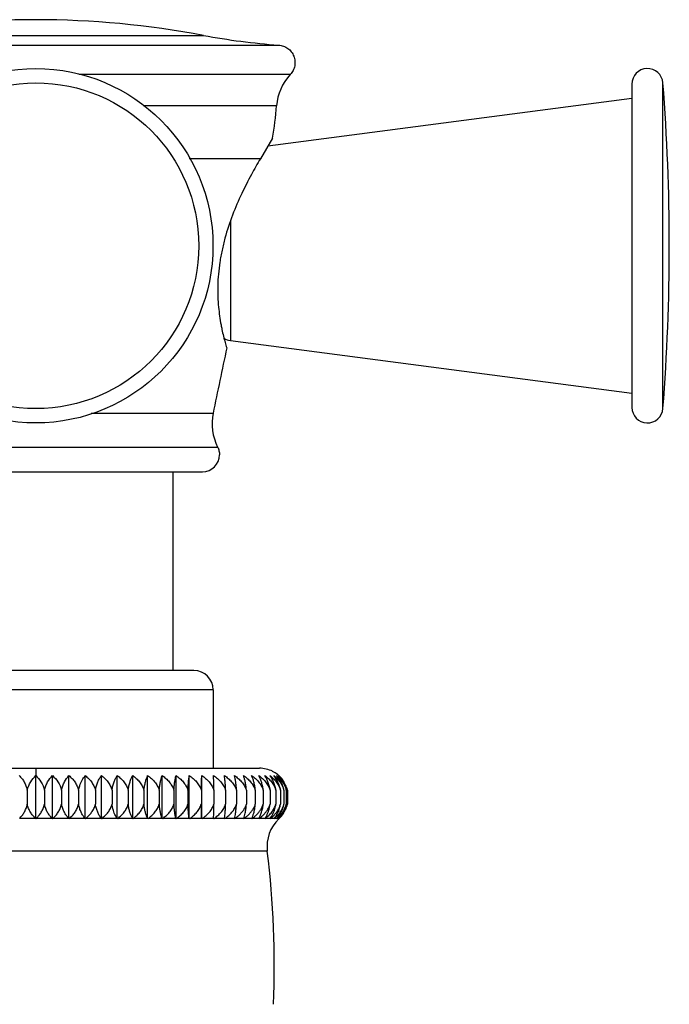
# Model space of a CAD drawing. Units: inches. Extents: x 5.7 to 16.2, y 5.3 to 13.3.
# Drawn here: x 6.9 to 8.2, y 6.7 to 8.6 of the extents above; entities that cross this region are included whole.
import ezdxf

# ---------------------------------------------------------------- set-up
doc = ezdxf.new("R2010")
doc.units = ezdxf.units.IN
doc.header["$LTSCALE"] = 1.21
doc.header["$MEASUREMENT"] = 0
doc.layers.get('0').update_dxf_attribs({"linetype": 'CONTINUOUS'})

msp = doc.modelspace()

# ---------------------------------------------------------------- linework, layer by layer
at = {"color": 9, "linetype": 'CONTINUOUS'}
for p, q in [((6.6135, 8.5661), (7.2619, 8.5661)), ((6.4682, 8.5473), (7.4072, 8.5473)), ((7.4298, 8.4902), (7.0211, 8.4902)), ((8.1503, 7.8445), (8.1503, 8.4742)), ((7.4031, 8.4297), (7.1455, 8.4297)), ((7.3719, 8.3277), (7.2342, 8.3277)), ((7.3138, 8.206), (7.3138, 7.9759)), ((7.0445, 7.8356), (7.2804, 7.8356)), ((6.5862, 7.7703), (7.2892, 7.7703)), ((7.2807, 7.3009), (6.5947, 7.3009)), ((6.9377, 7.1493), (6.9377, 7.1351)), ((6.9368, 7.0525), (6.9064, 7.0525)), ((6.969, 7.0525), (6.9385, 7.0525)), ((7.001, 7.0525), (6.9707, 7.0525)), ((7.0327, 7.0525), (7.0026, 7.0525)), ((7.0639, 7.0525), (7.0343, 7.0525)), ((7.0946, 7.0525), (7.0655, 7.0525)), ((7.1245, 7.0525), (7.0962, 7.0525)), ((7.1536, 7.0525), (7.1261, 7.0525)), ((7.1816, 7.0525), (7.1551, 7.0525)), ((7.2085, 7.0525), (7.1831, 7.0525)), ((7.2342, 7.0525), (7.2099, 7.0525)), ((7.2585, 7.0525), (7.2355, 7.0525)), ((7.2812, 7.0525), (7.2597, 7.0525)), ((7.3024, 7.0525), (7.2824, 7.0525)), ((7.3219, 7.0525), (7.3035, 7.0525)), ((7.3396, 7.0525), (7.3229, 7.0525)), ((7.3554, 7.0525), (7.3404, 7.0525)), ((7.3692, 7.0525), (7.3561, 7.0525)), ((7.3811, 7.0525), (7.3699, 7.0525)), ((7.3909, 7.0525), (7.3816, 7.0525)), ((7.3985, 7.0525), (7.3913, 7.0525)), ((7.404, 7.0525), (7.3989, 7.0525)), ((7.4085, 7.0525), (7.4043, 7.0525)), ((7.3853, 6.9889), (6.4901, 6.9889))]:
    msp.add_line(p, q, dxfattribs=at)
at = {"color": 7, "linetype": 'CONTINUOUS'}
for p, q in [((8.0904, 8.4719), (8.0904, 7.8469)), ((7.3864, 8.3523), (8.0904, 8.4444)), ((7.3955, 8.3676), (7.3719, 8.3277)), ((7.3138, 7.9759), (8.0904, 7.8744)), ((6.6156, 7.7224), (7.2598, 7.7224)), ((7.2027, 7.7224), (7.2027, 7.3382)), ((7.2434, 7.3382), (6.6319, 7.3382)), ((7.2807, 7.3009), (7.2807, 7.1493)), ((6.5053, 7.1493), (7.3701, 7.1493)), ((6.9377, 7.0517), (6.9377, 7.1351)), ((6.9698, 7.0517), (6.9698, 7.1351)), ((7.0017, 7.0517), (7.0017, 7.1351)), ((7.0333, 7.0517), (7.0333, 7.1351)), ((7.0645, 7.0517), (7.0645, 7.1351)), ((7.0951, 7.0517), (7.0951, 7.1351)), ((7.1249, 7.0517), (7.1249, 7.1351)), ((7.1539, 7.0517), (7.1539, 7.1351)), ((7.1819, 7.0517), (7.1819, 7.1351)), ((7.2087, 7.0517), (7.2087, 7.1351)), ((7.2343, 7.0517), (7.2343, 7.1351)), ((7.2585, 7.0517), (7.2585, 7.1351)), ((6.9211, 7.1072), (6.9211, 7.0798)), ((6.9543, 7.1072), (6.9543, 7.0798)), ((6.9875, 7.1072), (6.9875, 7.0798)), ((7.0204, 7.1072), (7.0204, 7.0798)), ((7.053, 7.1072), (7.053, 7.0798)), ((7.085, 7.1072), (7.085, 7.0798)), ((7.1163, 7.1072), (7.1163, 7.0798)), ((7.1468, 7.1072), (7.1468, 7.0798)), ((7.1763, 7.1072), (7.1763, 7.0798)), ((7.2047, 7.1072), (7.2047, 7.0798)), ((7.2319, 7.1072), (7.2319, 7.0798)), ((7.2577, 7.1072), (7.2577, 7.0798)), ((7.282, 7.1072), (7.282, 7.0798)), ((7.3047, 7.1072), (7.3047, 7.0798)), ((7.3257, 7.1072), (7.3257, 7.0798)), ((7.3448, 7.1072), (7.3448, 7.0798)), ((7.3621, 7.1072), (7.3621, 7.0798)), ((7.3774, 7.1072), (7.3774, 7.0798)), ((7.3907, 7.1072), (7.3907, 7.0798)), ((7.4018, 7.1072), (7.4018, 7.0798)), ((7.4108, 7.1072), (7.4108, 7.0798)), ((7.4175, 7.1072), (7.4175, 7.0798)), ((7.422, 7.1072), (7.422, 7.0798)), ((7.4243, 7.1072), (7.4243, 7.0798)), ((7.2812, 7.0525), (7.2816, 7.0628)), ((7.3024, 7.0525), (7.3036, 7.0628)), ((7.3715, 7.0572), (7.3737, 7.0628)), ((7.2585, 7.0525), (7.2585, 7.0517)), ((7.2812, 7.0525), (7.2812, 7.0517)), ((7.3692, 7.0525), (7.3715, 7.0572)), ((7.3811, 7.0525), (7.3835, 7.0567))]:
    msp.add_line(p, q, dxfattribs=at)
msp.add_circle((6.9377, 8.1594), 0.3425, dxfattribs=at)
at = {"color": 9, "linetype": 'CONTINUOUS'}
msp.add_circle((6.9377, 8.1594), 0.3149, dxfattribs=at)
at = {"color": 7, "linetype": 'CONTINUOUS'}
for centre, radius, start, end in [((6.9377, 6.8433), 1.753, 79.3437, 100.6563), ((7.4986, 9.824), 1.28, 259.3437, 265.9052), ((7.5028, 8.422), 0.1, 136.9534, 175.5589), ((8.1204, 8.4719), 0.03, 4.5034, 180), ((4.1527, 8.1594), 4.01, 355.4966, 4.5034), ((6.7104, 8.4835), 0.6948, 350.3942, 355.5589), ((7.6858, 8.0799), 0.3969, 190.6763, 191.9755), ((7.7062, 8.0843), 0.4178, 191.9817, 195.5707), ((7.3177, 8.0057), 0.03, 237.024, 262.5477), ((27.8992, 3.6059), 21.0481, 168.05569, 168.40729), ((7.7171, 8.0868), 0.4289, 195.5005, 196.9145), ((8.1204, 7.8469), 0.03, 180, 355.4966), ((7.3784, 7.8155), 0.1, 168.4073, 206.8474), ((7.2597, 7.7554), 0.033, 270.0732, 359.9273), ((7.2435, 7.3009), 0.0372, 0, 90), ((7.3715, 7.0951), 0.0539, 51.6718, 63.5278), ((7.3707, 7.0942), 0.0551, 48.8058, 51.6788), ((7.3704, 7.0924), 0.056, 25.9693, 49.6848), ((7.3704, 7.0938), 0.0556, 47.8677, 48.8089), ((7.3708, 7.0943), 0.055, 35.9773, 47.7949), ((7.3711, 7.0946), 0.0546, 35.6088, 47.8415), ((7.3659, 7.0945), 0.0575, 23.2616, 33.9728), ((7.3699, 7.0937), 0.0561, 30.7201, 35.9983), ((7.3443, 7.0944), 0.0677, 10.8885, 19.7023), ((7.3562, 7.0942), 0.0627, 11.9747, 21.5604), ((7.3709, 7.0935), 0.0486, 16.3629, 19.437), ((7.372, 7.0932), 0.0541, 15.7729, 25.9063), ((7.374, 7.0937), 0.0499, 15.6218, 17.5456), ((7.3654, 7.0941), 0.0581, 12.9853, 14.4043), ((7.3742, 7.0939), 0.0519, 14.8128, 15.6985), ((7.3713, 7.094), 0.0546, 13.9335, 14.7391), ((6.4303, 7.0886), 0.8518, 358.2603, 359.4078), ((7.3704, 7.0895), 0.0523, 314.999, 329.2315), ((7.3626, 7.0941), 0.0502, 336.3628, 343.5102), ((7.3732, 7.0909), 0.0521, 323.4171, 327.3546), ((7.3679, 7.0939), 0.0516, 337.2275, 344.1551), ((7.3533, 7.0929), 0.0655, 343.1375, 348.4467), ((7.3707, 7.0937), 0.0532, 338.1997, 344.8732), ((7.3624, 7.0931), 0.0611, 341.7469, 346.3324), ((7.3613, 7.0934), 0.0623, 346.3135, 347.4314), ((7.3707, 7.0935), 0.0553, 339.2787, 344.9571), ((7.368, 7.0933), 0.0579, 340.4619, 345.8904), ((7.3704, 7.0936), 0.0556, 344.9473, 345.6569), ((7.3673, 7.0935), 0.0586, 345.8741, 346.5105), ((6.8831, 6.9947), 0.079, 46.2484, 47.0959), ((6.9923, 6.9947), 0.079, 132.9041, 133.7517), ((6.9153, 6.9988), 0.0759, 44.1519, 45.0008), ((7.0247, 6.9905), 0.0822, 131.0858, 131.9285), ((6.947, 7.0029), 0.0733, 41.7512, 42.596), ((7.0571, 6.9865), 0.0856, 129.5145, 130.3502), ((6.9779, 7.0068), 0.0714, 39.0136, 39.8466), ((7.0893, 6.9826), 0.089, 128.1636, 128.9914), ((7.0075, 7.0105), 0.0703, 35.9046, 36.7147), ((7.1211, 6.9789), 0.0922, 127.0124, 127.832), ((7.0353, 7.0138), 0.0708, 32.392, 33.1638), ((7.1522, 6.9755), 0.0953, 126.0432, 126.8546), ((7.0619, 7.0175), 0.0717, 28.4468, 29.1778), ((7.1826, 6.9724), 0.098, 125.2365, 126.0406), ((7.0833, 7.0202), 0.0773, 24.0719, 24.7241), ((7.2121, 6.9698), 0.1004, 124.5835, 125.3813), ((7.0974, 7.0222), 0.0895, 19.2718, 19.816), ((7.2404, 6.9677), 0.1024, 124.0729, 124.8652), ((7.1008, 7.0246), 0.1113, 14.0805, 14.5065), ((7.2676, 6.966), 0.104, 123.6941, 124.4826), ((7.0606, 7.0255), 0.1757, 8.5852, 8.8497), ((7.2934, 6.9649), 0.105, 123.4466, 124.2323), ((7.3177, 6.9643), 0.1055, 123.3239, 124.1083), ((7.3404, 6.9643), 0.1055, 123.3221, 124.1065), ((7.479, 7.025), 0.1787, 171.1526, 171.4126), ((7.3613, 6.9649), 0.105, 123.4483, 124.2339), ((7.4246, 7.0259), 0.1061, 165.4813, 165.9284), ((7.3805, 6.966), 0.104, 123.6898, 124.4788), ((7.3978, 6.9677), 0.1024, 124.074, 124.8663), ((7.4248, 7.0218), 0.0907, 160.1879, 160.7254), ((7.4132, 6.9698), 0.1004, 124.5779, 125.3764), ((7.4212, 7.0222), 0.0725, 155.2499, 155.9461), ((7.4265, 6.9724), 0.098, 125.2353, 126.0396), ((7.431, 7.018), 0.0708, 150.8171, 151.5574), ((7.4377, 6.9755), 0.0953, 126.039, 126.851), ((7.4371, 7.0158), 0.067, 146.81, 147.6257), ((7.4592, 6.9979), 0.0745, 133.7513, 186.9508), ((7.4468, 6.9789), 0.0922, 127.0079, 127.8279), ((7.4473, 7.0104), 0.0704, 143.282, 144.0919), ((7.351, 7.0822), 0.0497, 323.301, 328.09), ((7.4538, 6.9826), 0.089, 128.1631, 128.991), ((7.4533, 7.0068), 0.0714, 140.1521, 140.985), ((7.3603, 7.0844), 0.0497, 320.1588, 323.8593), ((7.4587, 6.9864), 0.0856, 129.5062, 130.3428), ((7.4581, 7.0028), 0.0735, 137.3968, 138.241), ((7.3667, 7.0868), 0.0507, 317.4059, 319.7322), ((7.4615, 6.9905), 0.0822, 131.0857, 131.9283), ((7.4611, 6.9988), 0.0759, 134.9993, 135.8482), ((7.3709, 7.0945), 0.0557, 311.0711, 318.3803), ((7.4623, 6.9946), 0.079, 132.8972, 133.7455), ((7.3718, 7.092), 0.0539, 312.8975, 320.2085), ((7.3726, 7.0914), 0.0529, 320.2278, 323.4133), ((5.5638, 6.7668), 1.835, 357.6954, 6.9508)]:
    msp.add_arc(centre, radius, start, end, dxfattribs=at)
for points, knots in [([(7.4072, 8.5473), (7.4087, 8.5472), (7.4119, 8.5467), (7.4165, 8.5454), (7.4209, 8.5435), (7.425, 8.541), (7.4287, 8.5379), (7.4318, 8.5343), (7.4345, 8.5303), (7.4366, 8.5259), (7.438, 8.5214), (7.4388, 8.5167), (7.4389, 8.5119), (7.4384, 8.5071), (7.4371, 8.5025), (7.4353, 8.498), (7.4328, 8.4939), (7.4308, 8.4914), (7.4298, 8.4902)], [0, 0, 0, 0, 0.062512, 0.125094, 0.187657, 0.250126, 0.312522, 0.374973, 0.437523, 0.500109, 0.562638, 0.625066, 0.68747, 0.749965, 0.812542, 0.875114, 0.9376, 1, 1, 1, 1]), ([(7.3719, 8.3277), (7.3659, 8.3175), (7.3532, 8.2953), (7.3349, 8.2592), (7.3172, 8.2183), (7.305, 8.1816), (7.2984, 8.1547), (7.2953, 8.1391), (7.2915, 8.1163), (7.2895, 8.0936), (7.2893, 8.0712), (7.2897, 8.0575), (7.2911, 8.0358), (7.2937, 8.0178), (7.2958, 8.0064)], [0, 0, 0, 0, 0.104787, 0.22651, 0.359675, 0.499395, 0.570108, 0.605319, 0.640282, 0.77529, 0.807297, 0.838383, 0.897369, 1, 1, 1, 1]), ([(7.2892, 7.7703), (7.2903, 7.768), (7.2921, 7.7631), (7.2928, 7.7579), (7.2928, 7.7554)], [0, 0, 0, 0, 0.500543, 1, 1, 1, 1]), ([(7.3955, 7.1434), (7.3916, 7.1453), (7.3833, 7.1483), (7.3745, 7.1493), (7.3701, 7.1493)], [0, 0, 0, 0, 0.499802, 1, 1, 1, 1]), ([(6.9056, 7.1351), (6.9074, 7.1333), (6.9108, 7.1295), (6.9151, 7.123), (6.9187, 7.1155), (6.9204, 7.11), (6.9211, 7.1072)], [0, 0, 0, 0, 0.228356, 0.470774, 0.728158, 1, 1, 1, 1]), ([(6.9211, 7.1072), (6.9225, 7.1127), (6.9268, 7.123), (6.9338, 7.1316), (6.9377, 7.1351)], [0, 0, 0, 0, 0.524687, 1, 1, 1, 1]), ([(6.9377, 7.1351), (6.9415, 7.1316), (6.9486, 7.123), (6.9529, 7.1127), (6.9543, 7.1072)], [0, 0, 0, 0, 0.475365, 1, 1, 1, 1]), ([(6.9543, 7.1072), (6.955, 7.11), (6.9567, 7.1155), (6.9613, 7.1252), (6.9661, 7.1315), (6.9698, 7.1351)], [0, 0, 0, 0, 0.27218, 0.529886, 1, 1, 1, 1]), ([(6.9698, 7.1351), (6.9738, 7.1316), (6.9813, 7.1231), (6.986, 7.1128), (6.9875, 7.1072)], [0, 0, 0, 0, 0.479574, 1, 1, 1, 1]), ([(6.9875, 7.1072), (6.9881, 7.11), (6.9896, 7.1155), (6.9939, 7.1251), (6.9983, 7.1315), (7.0017, 7.1351)], [0, 0, 0, 0, 0.275655, 0.53462, 1, 1, 1, 1]), ([(7.0017, 7.1351), (7.0038, 7.1334), (7.0078, 7.1296), (7.0131, 7.1231), (7.0175, 7.1156), (7.0196, 7.1101), (7.0204, 7.1072)], [0, 0, 0, 0, 0.237635, 0.483205, 0.737361, 1, 1, 1, 1]), ([(7.0204, 7.1072), (7.021, 7.11), (7.0227, 7.1167), (7.0268, 7.1262), (7.031, 7.1324), (7.0333, 7.1351)], [0, 0, 0, 0, 0.279154, 0.661573, 1, 1, 1, 1]), ([(7.0333, 7.1351), (7.0355, 7.1334), (7.0398, 7.1296), (7.0453, 7.1231), (7.0499, 7.1156), (7.0521, 7.1101), (7.053, 7.1072)], [0, 0, 0, 0, 0.240155, 0.486618, 0.739913, 1, 1, 1, 1]), ([(7.053, 7.1072), (7.0535, 7.11), (7.0547, 7.1154), (7.0574, 7.1229), (7.0606, 7.1294), (7.0632, 7.1333), (7.0645, 7.1351)], [0, 0, 0, 0, 0.282654, 0.544095, 0.782932, 1, 1, 1, 1]), ([(7.0645, 7.1351), (7.0668, 7.1334), (7.0712, 7.1297), (7.077, 7.1231), (7.0818, 7.1156), (7.0841, 7.1101), (7.085, 7.1072)], [0, 0, 0, 0, 0.242378, 0.489641, 0.742183, 1, 1, 1, 1]), ([(7.085, 7.1072), (7.0854, 7.11), (7.0865, 7.1154), (7.0888, 7.1229), (7.0917, 7.1294), (7.0939, 7.1333), (7.0951, 7.1351)], [0, 0, 0, 0, 0.286296, 0.549158, 0.786839, 1, 1, 1, 1]), ([(7.0951, 7.1351), (7.0975, 7.1334), (7.102, 7.1297), (7.108, 7.1232), (7.113, 7.1156), (7.1154, 7.1101), (7.1163, 7.1072)], [0, 0, 0, 0, 0.244306, 0.492273, 0.744167, 1, 1, 1, 1]), ([(7.1163, 7.1072), (7.1167, 7.11), (7.1176, 7.1153), (7.1196, 7.1228), (7.122, 7.1294), (7.1239, 7.1333), (7.1249, 7.1351)], [0, 0, 0, 0, 0.289791, 0.554045, 0.79064, 1, 1, 1, 1]), ([(7.1249, 7.1351), (7.1274, 7.1334), (7.1321, 7.1297), (7.1382, 7.1232), (7.1434, 7.1157), (7.1459, 7.1101), (7.1468, 7.1072)], [0, 0, 0, 0, 0.245943, 0.494515, 0.745862, 1, 1, 1, 1]), ([(7.1468, 7.1072), (7.1471, 7.11), (7.1479, 7.1153), (7.1495, 7.1228), (7.1515, 7.1293), (7.1531, 7.1333), (7.1539, 7.1351)], [0, 0, 0, 0, 0.293011, 0.558573, 0.794186, 1, 1, 1, 1]), ([(7.1539, 7.1351), (7.1564, 7.1334), (7.1612, 7.1297), (7.1675, 7.1232), (7.1728, 7.1157), (7.1754, 7.1101), (7.1763, 7.1072)], [0, 0, 0, 0, 0.247296, 0.496371, 0.74727, 1, 1, 1, 1]), ([(7.1763, 7.1072), (7.1766, 7.11), (7.1772, 7.1153), (7.1784, 7.1228), (7.18, 7.1293), (7.1812, 7.1333), (7.1819, 7.1351)], [0, 0, 0, 0, 0.295819, 0.56254, 0.797314, 1, 1, 1, 1]), ([(7.1819, 7.1351), (7.1844, 7.1334), (7.1893, 7.1297), (7.1958, 7.1232), (7.2011, 7.1157), (7.2037, 7.1101), (7.2047, 7.1072)], [0, 0, 0, 0, 0.248369, 0.497848, 0.748392, 1, 1, 1, 1]), ([(7.2047, 7.1072), (7.2049, 7.11), (7.2053, 7.1153), (7.2062, 7.1227), (7.2073, 7.1293), (7.2082, 7.1332), (7.2087, 7.1351)], [0, 0, 0, 0, 0.298076, 0.565743, 0.799853, 1, 1, 1, 1]), ([(7.2087, 7.1351), (7.2113, 7.1334), (7.2162, 7.1297), (7.2228, 7.1232), (7.2282, 7.1157), (7.2309, 7.1101), (7.2319, 7.1072)], [0, 0, 0, 0, 0.249168, 0.49895, 0.749231, 1, 1, 1, 1]), ([(7.2319, 7.1072), (7.232, 7.11), (7.2323, 7.1153), (7.2328, 7.1227), (7.2335, 7.1292), (7.234, 7.1332), (7.2343, 7.1351)], [0, 0, 0, 0, 0.29966, 0.567997, 0.801649, 1, 1, 1, 1]), ([(7.2343, 7.1351), (7.2369, 7.1334), (7.2419, 7.1297), (7.2485, 7.1232), (7.254, 7.1157), (7.2567, 7.1101), (7.2577, 7.1072)], [0, 0, 0, 0, 0.249699, 0.499682, 0.749789, 1, 1, 1, 1]), ([(7.2577, 7.1072), (7.2578, 7.1125), (7.2579, 7.1199), (7.2582, 7.1292), (7.2584, 7.1332), (7.2585, 7.1351)], [0, 0, 0, 0, 0.56916, 0.802578, 1, 1, 1, 1]), ([(7.2585, 7.1351), (7.2611, 7.1334), (7.2661, 7.1297), (7.2727, 7.1232), (7.2783, 7.1157), (7.281, 7.1101), (7.282, 7.1072)], [0, 0, 0, 0, 0.249963, 0.500047, 0.750067, 1, 1, 1, 1]), ([(7.282, 7.1072), (7.2819, 7.1125), (7.2818, 7.1199), (7.2815, 7.1292), (7.2813, 7.1332), (7.2812, 7.1351)], [0, 0, 0, 0, 0.569161, 0.802578, 1, 1, 1, 1]), ([(7.2812, 7.1351), (7.2838, 7.1334), (7.2888, 7.1297), (7.2954, 7.1232), (7.301, 7.1157), (7.3037, 7.1101), (7.3047, 7.1072)], [0, 0, 0, 0, 0.249963, 0.500047, 0.750067, 1, 1, 1, 1]), ([(7.3047, 7.1072), (7.3046, 7.11), (7.3043, 7.1153), (7.3038, 7.1227), (7.3031, 7.1292), (7.3026, 7.1332), (7.3023, 7.1351)], [0, 0, 0, 0, 0.29966, 0.567997, 0.801649, 1, 1, 1, 1]), ([(7.3023, 7.1351), (7.3049, 7.1334), (7.3098, 7.1297), (7.3165, 7.1232), (7.322, 7.1157), (7.3246, 7.1101), (7.3257, 7.1072)], [0, 0, 0, 0, 0.249699, 0.499682, 0.749789, 1, 1, 1, 1]), ([(7.3257, 7.1072), (7.3255, 7.11), (7.3251, 7.1153), (7.3242, 7.1227), (7.3231, 7.1293), (7.3222, 7.1332), (7.3217, 7.1351)], [0, 0, 0, 0, 0.298076, 0.565743, 0.799853, 1, 1, 1, 1]), ([(7.3217, 7.1351), (7.3242, 7.1334), (7.3292, 7.1297), (7.3357, 7.1232), (7.3412, 7.1157), (7.3438, 7.1101), (7.3448, 7.1072)], [0, 0, 0, 0, 0.249168, 0.49895, 0.749231, 1, 1, 1, 1]), ([(7.3448, 7.1072), (7.3446, 7.11), (7.344, 7.1153), (7.3427, 7.1228), (7.3412, 7.1293), (7.3399, 7.1333), (7.3393, 7.1351)], [0, 0, 0, 0, 0.295819, 0.56254, 0.797314, 1, 1, 1, 1]), ([(7.3393, 7.1351), (7.3418, 7.1334), (7.3467, 7.1297), (7.3531, 7.1232), (7.3585, 7.1157), (7.3611, 7.1101), (7.3621, 7.1072)], [0, 0, 0, 0, 0.248369, 0.497848, 0.748392, 1, 1, 1, 1]), ([(7.3621, 7.1072), (7.3618, 7.11), (7.3611, 7.1153), (7.3594, 7.1228), (7.3574, 7.1293), (7.3558, 7.1333), (7.355, 7.1351)], [0, 0, 0, 0, 0.293011, 0.558573, 0.794186, 1, 1, 1, 1]), ([(7.355, 7.1351), (7.3575, 7.1334), (7.3623, 7.1297), (7.3686, 7.1232), (7.3739, 7.1157), (7.3764, 7.1101), (7.3774, 7.1072)], [0, 0, 0, 0, 0.247296, 0.496371, 0.74727, 1, 1, 1, 1]), ([(7.3774, 7.1072), (7.377, 7.11), (7.3761, 7.1153), (7.3741, 7.1228), (7.3717, 7.1294), (7.3698, 7.1333), (7.3688, 7.1351)], [0, 0, 0, 0, 0.289791, 0.554045, 0.79064, 1, 1, 1, 1]), ([(7.3688, 7.1351), (7.3712, 7.1334), (7.3759, 7.1297), (7.3821, 7.1232), (7.3872, 7.1157), (7.3897, 7.1101), (7.3907, 7.1072)], [0, 0, 0, 0, 0.245943, 0.494515, 0.745862, 1, 1, 1, 1]), ([(7.3907, 7.1072), (7.3902, 7.11), (7.3891, 7.1154), (7.3868, 7.1229), (7.384, 7.1294), (7.3817, 7.1333), (7.3806, 7.1351)], [0, 0, 0, 0, 0.286296, 0.549158, 0.786839, 1, 1, 1, 1]), ([(7.3806, 7.1351), (7.3829, 7.1334), (7.3875, 7.1297), (7.3935, 7.1232), (7.3985, 7.1156), (7.4009, 7.1101), (7.4018, 7.1072)], [0, 0, 0, 0, 0.244306, 0.492273, 0.744167, 1, 1, 1, 1]), ([(7.4018, 7.1072), (7.4013, 7.11), (7.4001, 7.1154), (7.3974, 7.1229), (7.3942, 7.1294), (7.3916, 7.1333), (7.3903, 7.1351)], [0, 0, 0, 0, 0.282654, 0.544095, 0.782932, 1, 1, 1, 1]), ([(7.3903, 7.1351), (7.3926, 7.1334), (7.397, 7.1297), (7.4028, 7.1231), (7.4076, 7.1156), (7.4099, 7.1101), (7.4108, 7.1072)], [0, 0, 0, 0, 0.242378, 0.489641, 0.742183, 1, 1, 1, 1]), ([(7.408, 7.1172), (7.4074, 7.119), (7.4048, 7.1253), (7.4011, 7.1313), (7.3979, 7.1351)], [0, 0, 0, 0, 0.272134, 1, 1, 1, 1]), ([(7.3979, 7.1351), (7.3999, 7.1335), (7.4038, 7.1301), (7.4091, 7.1241), (7.4135, 7.1173), (7.4158, 7.1123), (7.4167, 7.1097)], [0, 0, 0, 0, 0.240814, 0.487487, 0.74041, 1, 1, 1, 1]), ([(7.4145, 7.1172), (7.4131, 7.1207), (7.4099, 7.127), (7.4056, 7.1326), (7.4033, 7.1351)], [0, 0, 0, 0, 0.524549, 1, 1, 1, 1]), ([(7.4033, 7.1351), (7.4063, 7.1326), (7.412, 7.1271), (7.4164, 7.1205), (7.4182, 7.1169)], [0, 0, 0, 0, 0.488216, 1, 1, 1, 1]), ([(7.4136, 7.1266), (7.4131, 7.1274), (7.411, 7.1304), (7.4085, 7.1332), (7.4066, 7.1351)], [0, 0, 0, 0, 0.258433, 1, 1, 1, 1]), ([(7.4182, 7.1169), (7.4186, 7.1162), (7.4198, 7.1136), (7.4209, 7.1109), (7.4216, 7.1088)], [0, 0, 0, 0, 0.247271, 1, 1, 1, 1]), ([(6.9064, 7.0525), (6.9081, 7.0542), (6.9113, 7.0579), (6.9155, 7.0643), (6.9189, 7.0717), (6.9205, 7.077), (6.9211, 7.0798)], [0, 0, 0, 0, 0.228307, 0.470702, 0.728426, 1, 1, 1, 1]), ([(6.9368, 7.0525), (6.935, 7.0542), (6.9316, 7.0579), (6.9271, 7.0643), (6.9234, 7.0717), (6.9217, 7.077), (6.9211, 7.0798)], [0, 0, 0, 0, 0.231665, 0.475161, 0.731657, 1, 1, 1, 1]), ([(6.9385, 7.0525), (6.9404, 7.0542), (6.9438, 7.0579), (6.9483, 7.0643), (6.9519, 7.0717), (6.9536, 7.077), (6.9543, 7.0798)], [0, 0, 0, 0, 0.231665, 0.475161, 0.731657, 1, 1, 1, 1]), ([(6.969, 7.0525), (6.9673, 7.0542), (6.964, 7.0579), (6.9599, 7.0643), (6.9565, 7.0717), (6.9549, 7.077), (6.9543, 7.0798)], [0, 0, 0, 0, 0.228307, 0.470702, 0.728426, 1, 1, 1, 1]), ([(6.9707, 7.0525), (6.9726, 7.0542), (6.9763, 7.0579), (6.9811, 7.0643), (6.9849, 7.0717), (6.9868, 7.077), (6.9875, 7.0798)], [0, 0, 0, 0, 0.234767, 0.479304, 0.734676, 1, 1, 1, 1]), ([(7.001, 7.0525), (6.9994, 7.0542), (6.9964, 7.058), (6.9926, 7.0644), (6.9895, 7.0717), (6.9881, 7.0771), (6.9875, 7.0798)], [0, 0, 0, 0, 0.224729, 0.46598, 0.725022, 1, 1, 1, 1]), ([(7.0026, 7.0525), (7.0047, 7.0542), (7.0076, 7.0569), (7.011, 7.061), (7.0143, 7.0654), (7.0177, 7.0716), (7.0197, 7.077), (7.0204, 7.0798)], [0, 0, 0, 0, 0.237548, 0.359292, 0.483193, 0.737502, 1, 1, 1, 1]), ([(7.0327, 7.0525), (7.0312, 7.0542), (7.0285, 7.058), (7.025, 7.0644), (7.0222, 7.0718), (7.0209, 7.0771), (7.0204, 7.0798)], [0, 0, 0, 0, 0.220981, 0.46107, 0.721503, 1, 1, 1, 1]), ([(7.0343, 7.0525), (7.0364, 7.0542), (7.0395, 7.0569), (7.0431, 7.061), (7.0465, 7.0654), (7.0501, 7.0716), (7.0522, 7.077), (7.053, 7.0798)], [0, 0, 0, 0, 0.240082, 0.362493, 0.486616, 0.740019, 1, 1, 1, 1]), ([(7.0639, 7.0525), (7.0626, 7.0542), (7.0602, 7.058), (7.0571, 7.0644), (7.0546, 7.0718), (7.0534, 7.0771), (7.053, 7.0798)], [0, 0, 0, 0, 0.217137, 0.456069, 0.71794, 1, 1, 1, 1]), ([(7.0655, 7.0525), (7.0677, 7.0542), (7.072, 7.0578), (7.0766, 7.0631), (7.0797, 7.0678), (7.0825, 7.0729), (7.0842, 7.077), (7.085, 7.0798)], [0, 0, 0, 0, 0.242315, 0.489448, 0.615176, 0.742272, 1, 1, 1, 1]), ([(7.0946, 7.0525), (7.0934, 7.0542), (7.0916, 7.0575), (7.0893, 7.0627), (7.0875, 7.068), (7.086, 7.0737), (7.0853, 7.0777), (7.085, 7.0798)], [0, 0, 0, 0, 0.213259, 0.389201, 0.57969, 0.783934, 1, 1, 1, 1]), ([(7.0962, 7.0525), (7.0984, 7.0542), (7.1028, 7.0578), (7.1086, 7.0642), (7.1132, 7.0716), (7.1155, 7.077), (7.1163, 7.0798)], [0, 0, 0, 0, 0.244317, 0.492208, 0.744178, 1, 1, 1, 1]), ([(7.1245, 7.0525), (7.1235, 7.0543), (7.1217, 7.0581), (7.1194, 7.0645), (7.1175, 7.0718), (7.1167, 7.0771), (7.1163, 7.0798)], [0, 0, 0, 0, 0.209567, 0.446328, 0.711057, 1, 1, 1, 1]), ([(7.1261, 7.0525), (7.1284, 7.0542), (7.1329, 7.0578), (7.1388, 7.0642), (7.1436, 7.0715), (7.1459, 7.077), (7.1468, 7.0798)], [0, 0, 0, 0, 0.245974, 0.494469, 0.745859, 1, 1, 1, 1]), ([(7.1536, 7.0525), (7.1527, 7.0543), (7.1512, 7.0581), (7.1493, 7.0645), (7.1478, 7.0719), (7.1471, 7.0771), (7.1468, 7.0798)], [0, 0, 0, 0, 0.206102, 0.441917, 0.707966, 1, 1, 1, 1]), ([(7.1551, 7.0525), (7.1575, 7.0542), (7.1621, 7.0578), (7.1681, 7.0642), (7.1731, 7.0715), (7.1754, 7.077), (7.1763, 7.0798)], [0, 0, 0, 0, 0.247345, 0.496345, 0.747257, 1, 1, 1, 1]), ([(7.1816, 7.0525), (7.181, 7.0543), (7.1798, 7.0582), (7.1783, 7.0646), (7.1771, 7.0719), (7.1766, 7.0771), (7.1763, 7.0798)], [0, 0, 0, 0, 0.203058, 0.438066, 0.705279, 1, 1, 1, 1]), ([(7.1831, 7.0525), (7.1855, 7.0542), (7.1902, 7.0578), (7.1964, 7.0641), (7.2014, 7.0715), (7.2038, 7.077), (7.2047, 7.0798)], [0, 0, 0, 0, 0.248434, 0.497838, 0.748373, 1, 1, 1, 1]), ([(7.2085, 7.0525), (7.2081, 7.0543), (7.2072, 7.0582), (7.2061, 7.0646), (7.2053, 7.0719), (7.2049, 7.0771), (7.2047, 7.0798)], [0, 0, 0, 0, 0.200591, 0.434965, 0.703124, 1, 1, 1, 1]), ([(7.2099, 7.0525), (7.2124, 7.0542), (7.2171, 7.0578), (7.2234, 7.0641), (7.2285, 7.0715), (7.231, 7.077), (7.2319, 7.0798)], [0, 0, 0, 0, 0.249245, 0.498953, 0.749207, 1, 1, 1, 1]), ([(7.2342, 7.0525), (7.2339, 7.0543), (7.2334, 7.0582), (7.2327, 7.0646), (7.2322, 7.0719), (7.232, 7.0771), (7.2319, 7.0798)], [0, 0, 0, 0, 0.198852, 0.432786, 0.701614, 1, 1, 1, 1]), ([(7.2355, 7.0525), (7.238, 7.0542), (7.2428, 7.0577), (7.2491, 7.0641), (7.2543, 7.0715), (7.2567, 7.077), (7.2577, 7.0798)], [0, 0, 0, 0, 0.249784, 0.499694, 0.749763, 1, 1, 1, 1]), ([(7.2585, 7.0525), (7.2582, 7.0564), (7.2579, 7.0655), (7.2577, 7.0746), (7.2577, 7.0798)], [0, 0, 0, 0, 0.431659, 1, 1, 1, 1]), ([(7.2597, 7.0525), (7.2622, 7.0542), (7.267, 7.0577), (7.2734, 7.0641), (7.2785, 7.0715), (7.281, 7.077), (7.282, 7.0798)], [0, 0, 0, 0, 0.250053, 0.500064, 0.75004, 1, 1, 1, 1]), ([(7.2824, 7.0525), (7.2849, 7.0542), (7.2897, 7.0577), (7.296, 7.0641), (7.3012, 7.0715), (7.3037, 7.077), (7.3047, 7.0798)], [0, 0, 0, 0, 0.250053, 0.500064, 0.75004, 1, 1, 1, 1]), ([(7.3035, 7.0525), (7.306, 7.0542), (7.3107, 7.0577), (7.3171, 7.0641), (7.3222, 7.0715), (7.3247, 7.077), (7.3257, 7.0798)], [0, 0, 0, 0, 0.249784, 0.499694, 0.749763, 1, 1, 1, 1]), ([(7.3036, 7.0628), (7.3039, 7.0654), (7.3043, 7.0711), (7.3046, 7.0768), (7.3047, 7.0798)], [0, 0, 0, 0, 0.469899, 1, 1, 1, 1]), ([(7.3219, 7.0525), (7.3223, 7.0541), (7.323, 7.0575), (7.3237, 7.0609), (7.3239, 7.0628)], [0, 0, 0, 0, 0.465146, 1, 1, 1, 1]), ([(7.3239, 7.0628), (7.3243, 7.0654), (7.325, 7.0711), (7.3255, 7.0768), (7.3257, 7.0798)], [0, 0, 0, 0, 0.470663, 1, 1, 1, 1]), ([(7.3294, 7.0575), (7.3312, 7.059), (7.3345, 7.0622), (7.3388, 7.0675), (7.3423, 7.0734), (7.3441, 7.0776), (7.3448, 7.0798)], [0, 0, 0, 0, 0.249355, 0.499137, 0.74936, 1, 1, 1, 1]), ([(7.3396, 7.0525), (7.3401, 7.0541), (7.3412, 7.0575), (7.342, 7.0609), (7.3424, 7.0628)], [0, 0, 0, 0, 0.467344, 1, 1, 1, 1]), ([(7.3424, 7.0628), (7.343, 7.0654), (7.344, 7.0711), (7.3446, 7.0768), (7.3448, 7.0798)], [0, 0, 0, 0, 0.471769, 1, 1, 1, 1]), ([(7.3469, 7.0575), (7.3486, 7.059), (7.3519, 7.0622), (7.3561, 7.0675), (7.3596, 7.0734), (7.3614, 7.0776), (7.3621, 7.0798)], [0, 0, 0, 0, 0.248699, 0.498265, 0.74872, 1, 1, 1, 1]), ([(7.3554, 7.0525), (7.3561, 7.0541), (7.3574, 7.0574), (7.3585, 7.0609), (7.359, 7.0628)], [0, 0, 0, 0, 0.469967, 1, 1, 1, 1]), ([(7.359, 7.0628), (7.3598, 7.0654), (7.361, 7.0711), (7.3618, 7.0768), (7.3621, 7.0798)], [0, 0, 0, 0, 0.473183, 1, 1, 1, 1]), ([(7.3625, 7.0575), (7.3642, 7.059), (7.3674, 7.0622), (7.3716, 7.0675), (7.375, 7.0734), (7.3767, 7.0776), (7.3774, 7.0798)], [0, 0, 0, 0, 0.247825, 0.497103, 0.747868, 1, 1, 1, 1]), ([(7.3737, 7.0628), (7.3745, 7.0654), (7.3761, 7.071), (7.377, 7.0768), (7.3774, 7.0798)], [0, 0, 0, 0, 0.474848, 1, 1, 1, 1]), ([(7.3761, 7.0575), (7.3778, 7.059), (7.3809, 7.0622), (7.3849, 7.0675), (7.3883, 7.0734), (7.39, 7.0777), (7.3907, 7.0798)], [0, 0, 0, 0, 0.246731, 0.495652, 0.746805, 1, 1, 1, 1]), ([(7.3816, 7.0525), (7.3839, 7.0542), (7.3883, 7.0578), (7.394, 7.0642), (7.3987, 7.0716), (7.4009, 7.077), (7.4018, 7.0798)], [0, 0, 0, 0, 0.244317, 0.492208, 0.744178, 1, 1, 1, 1]), ([(7.3835, 7.0567), (7.3844, 7.0583), (7.3859, 7.0617), (7.3879, 7.0672), (7.3895, 7.0733), (7.3903, 7.0776), (7.3907, 7.0798)], [0, 0, 0, 0, 0.221384, 0.462656, 0.72309, 1, 1, 1, 1]), ([(7.3913, 7.0525), (7.3931, 7.0539), (7.3966, 7.0568), (7.4014, 7.0618), (7.4055, 7.0676), (7.4077, 7.0718), (7.4086, 7.0739)], [0, 0, 0, 0, 0.243726, 0.491345, 0.743407, 1, 1, 1, 1]), ([(7.3932, 7.0559), (7.3942, 7.0575), (7.3961, 7.061), (7.3985, 7.0667), (7.4005, 7.073), (7.4014, 7.0775), (7.4018, 7.0798)], [0, 0, 0, 0, 0.222942, 0.464474, 0.724309, 1, 1, 1, 1]), ([(7.3989, 7.0525), (7.4006, 7.0539), (7.404, 7.0568), (7.4085, 7.0619), (7.4124, 7.0676), (7.4145, 7.0718), (7.4155, 7.0739)], [0, 0, 0, 0, 0.241863, 0.488789, 0.741475, 1, 1, 1, 1]), ([(7.4005, 7.055), (7.4017, 7.0567), (7.404, 7.0602), (7.4068, 7.0661), (7.4092, 7.0727), (7.4103, 7.0774), (7.4108, 7.0798)], [0, 0, 0, 0, 0.224653, 0.466466, 0.725641, 1, 1, 1, 1]), ([(7.4043, 7.0525), (7.4076, 7.0553), (7.4123, 7.0601), (7.4172, 7.0676), (7.4192, 7.0718), (7.4201, 7.0739)], [0, 0, 0, 0, 0.485452, 0.739068, 1, 1, 1, 1]), ([(7.4054, 7.0541), (7.4077, 7.0568), (7.412, 7.0631), (7.4149, 7.0701), (7.416, 7.0739)], [0, 0, 0, 0, 0.473622, 1, 1, 1, 1]), ([(7.4125, 7.0575), (7.4136, 7.0587), (7.4156, 7.0611), (7.4191, 7.0664), (7.4213, 7.0709), (7.4225, 7.0739)], [0, 0, 0, 0, 0.24069, 0.487618, 1, 1, 1, 1]), ([(7.4154, 7.0628), (7.4159, 7.0636), (7.4179, 7.0672), (7.4195, 7.071), (7.4204, 7.0739)], [0, 0, 0, 0, 0.241867, 1, 1, 1, 1]), ([(7.3229, 7.0525), (7.3234, 7.0529), (7.3257, 7.0545), (7.3279, 7.0562), (7.3294, 7.0575)], [0, 0, 0, 0, 0.249815, 1, 1, 1, 1]), ([(7.3404, 7.0525), (7.341, 7.0529), (7.3432, 7.0545), (7.3454, 7.0562), (7.3469, 7.0575)], [0, 0, 0, 0, 0.24966, 1, 1, 1, 1]), ([(7.3561, 7.0525), (7.3567, 7.0529), (7.3589, 7.0545), (7.361, 7.0562), (7.3625, 7.0575)], [0, 0, 0, 0, 0.249449, 1, 1, 1, 1]), ([(7.3699, 7.0525), (7.3704, 7.0529), (7.3726, 7.0545), (7.3746, 7.0562), (7.3761, 7.0575)], [0, 0, 0, 0, 0.249178, 1, 1, 1, 1])]:
    msp.add_open_spline(points, degree=3, knots=knots, dxfattribs=at)

doc.saveas('drawing.dxf')
